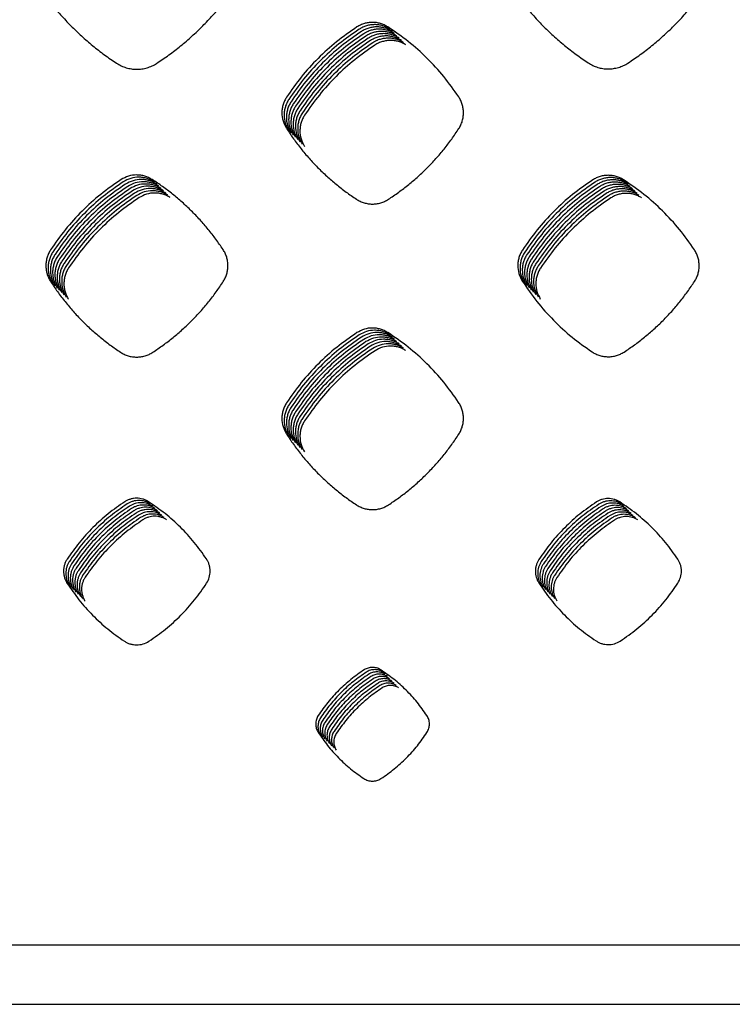
# Model space of a CAD drawing. Units: millimetres. Extents: x 14825 to 21551, y -16892 to -12508.
# Drawn here: x 15925 to 15984, y -15631 to -15550 of the extents above; entities that cross this region are included whole.
import ezdxf

# ---------------------------------------------------------------- set-up
doc = ezdxf.new("R2010")
doc.units = ezdxf.units.MM
doc.layers.add('1', color=7, linetype='Continuous')

msp = doc.modelspace()

# ---------------------------------------------------------------- linework, layer by layer
at = {"color": 6, "linetype": 'Continuous'}
for points in [[(15926.203, -15546.171), (15926.896, -15547.191), (15927.639, -15548.172), (15928.434, -15549.114), (15929.278, -15550.013), (15930.168, -15550.868), (15931.101, -15551.674), (15932.074, -15552.431), (15933.087, -15553.135)], [(15936.414, -15553.144), (15937.431, -15552.444), (15938.409, -15551.693), (15939.347, -15550.89), (15940.241, -15550.038), (15941.09, -15549.141), (15941.891, -15548.201), (15942.64, -15547.22), (15943.338, -15546.201)], [(15965.436, -15546.149), (15966.127, -15547.168), (15966.868, -15548.148), (15967.662, -15549.089), (15968.504, -15549.988), (15969.391, -15550.841), (15970.322, -15551.648), (15971.294, -15552.404), (15972.304, -15553.108)], [(15975.601, -15553.12), (15976.617, -15552.421), (15977.594, -15551.671), (15978.531, -15550.87), (15979.426, -15550.02), (15980.274, -15549.124), (15981.075, -15548.185), (15981.824, -15547.205), (15982.521, -15546.187)], [(15953.065, -15550.122), (15951.381, -15551.346), (15949.833, -15552.738), (15948.44, -15554.279), (15947.215, -15555.956)], [(15953.253, -15550.309), (15951.568, -15551.533), (15950.02, -15552.925), (15948.628, -15554.466), (15947.403, -15556.143)], [(15955.637, -15550.114), (15955.339, -15549.952), (15955.02, -15549.834), (15954.688, -15549.762), (15954.35, -15549.739), (15954.012, -15549.764), (15953.682, -15549.837), (15953.364, -15549.957), (15953.065, -15550.122)], [(15955.825, -15550.302), (15955.526, -15550.139), (15955.208, -15550.021), (15954.876, -15549.95), (15954.537, -15549.927), (15954.199, -15549.952), (15953.869, -15550.025), (15953.551, -15550.145), (15953.253, -15550.309)], [(15956.012, -15550.489), (15955.714, -15550.326), (15955.396, -15550.208), (15955.064, -15550.137), (15954.725, -15550.114), (15954.387, -15550.139), (15954.057, -15550.212), (15953.739, -15550.332), (15953.44, -15550.497)], [(15956.2, -15550.676), (15955.902, -15550.514), (15955.583, -15550.396), (15955.251, -15550.324), (15954.912, -15550.301), (15954.574, -15550.327), (15954.245, -15550.399), (15953.927, -15550.519), (15953.628, -15550.684)], [(15961.525, -15555.927), (15960.288, -15554.249), (15958.882, -15552.709), (15957.327, -15551.327), (15955.637, -15550.114)], [(15953.44, -15550.497), (15951.756, -15551.721), (15950.208, -15553.112), (15948.816, -15554.653), (15947.59, -15556.331)], [(15953.628, -15550.684), (15951.944, -15551.908), (15950.396, -15553.3), (15949.003, -15554.841), (15947.778, -15556.518)], [(15953.816, -15550.872), (15952.131, -15552.095), (15950.583, -15553.487), (15949.191, -15555.028), (15947.966, -15556.706)], [(15954.003, -15551.059), (15952.319, -15552.283), (15950.771, -15553.675), (15949.378, -15555.216), (15948.153, -15556.893)], [(15956.387, -15550.864), (15956.089, -15550.701), (15955.771, -15550.583), (15955.439, -15550.512), (15955.1, -15550.489), (15954.762, -15550.514), (15954.432, -15550.587), (15954.114, -15550.707), (15953.816, -15550.872)], [(15956.575, -15551.051), (15956.277, -15550.889), (15955.958, -15550.771), (15955.626, -15550.699), (15955.288, -15550.676), (15954.95, -15550.701), (15954.62, -15550.774), (15954.302, -15550.894), (15954.003, -15551.059)], [(15956.763, -15551.239), (15956.464, -15551.076), (15956.146, -15550.958), (15955.814, -15550.887), (15955.475, -15550.864), (15955.137, -15550.889), (15954.807, -15550.962), (15954.489, -15551.082), (15954.191, -15551.246)], [(15956.95, -15551.426), (15956.652, -15551.263), (15956.334, -15551.145), (15956.002, -15551.074), (15955.663, -15551.051), (15955.325, -15551.076), (15954.995, -15551.149), (15954.677, -15551.269), (15954.378, -15551.434)], [(15954.191, -15551.246), (15952.506, -15552.47), (15950.958, -15553.862), (15949.566, -15555.403), (15948.341, -15557.08)], [(15954.378, -15551.434), (15952.694, -15552.658), (15951.146, -15554.049), (15949.754, -15555.59), (15948.528, -15557.268)], [(15954.566, -15551.621), (15952.882, -15552.845), (15951.334, -15554.237), (15949.941, -15555.778), (15948.716, -15557.455)], [(15957.138, -15551.613), (15956.84, -15551.451), (15956.521, -15551.333), (15956.189, -15551.261), (15955.85, -15551.238), (15955.512, -15551.264), (15955.183, -15551.336), (15954.865, -15551.456), (15954.566, -15551.621)], [(15933.087, -15553.135), (15933.471, -15553.35), (15933.881, -15553.507), (15934.311, -15553.603), (15934.749, -15553.635), (15935.188, -15553.605), (15935.615, -15553.512), (15935.825, -15553.442), (15936.028, -15553.357), (15936.225, -15553.258), (15936.414, -15553.144)], [(15972.304, -15553.108), (15972.684, -15553.321), (15973.091, -15553.477), (15973.516, -15553.572), (15973.951, -15553.605), (15974.385, -15553.575), (15974.809, -15553.483), (15975.016, -15553.414), (15975.218, -15553.33), (15975.413, -15553.232), (15975.601, -15553.12)], [(15947.215, -15555.956), (15947.049, -15556.254), (15946.928, -15556.573), (15946.853, -15556.907), (15946.827, -15557.247), (15946.921, -15557.921), (15947.203, -15558.543)], [(15961.538, -15558.572), (15961.706, -15558.265), (15961.828, -15557.937), (15961.901, -15557.596), (15961.925, -15557.247), (15961.898, -15556.899), (15961.822, -15556.56), (15961.697, -15556.233), (15961.525, -15555.927)], [(15947.403, -15556.143), (15947.237, -15556.442), (15947.115, -15556.761), (15947.041, -15557.094), (15947.015, -15557.434), (15947.109, -15558.109), (15947.39, -15558.73)], [(15947.59, -15556.331), (15947.424, -15556.629), (15947.303, -15556.948), (15947.228, -15557.281), (15947.202, -15557.622), (15947.296, -15558.296), (15947.578, -15558.918)], [(15947.778, -15556.518), (15947.612, -15556.817), (15947.491, -15557.135), (15947.416, -15557.469), (15947.39, -15557.809), (15947.484, -15558.483), (15947.766, -15559.105)], [(15947.966, -15556.706), (15947.8, -15557.004), (15947.678, -15557.323), (15947.604, -15557.656), (15947.578, -15557.996), (15947.672, -15558.671), (15947.953, -15559.293)], [(15948.153, -15556.893), (15947.987, -15557.191), (15947.866, -15557.51), (15947.791, -15557.844), (15947.765, -15558.184), (15947.859, -15558.858), (15948.141, -15559.48)], [(15948.341, -15557.08), (15948.175, -15557.379), (15948.053, -15557.698), (15947.979, -15558.031), (15947.953, -15558.371), (15948.047, -15559.046), (15948.328, -15559.667)], [(15948.528, -15557.268), (15948.362, -15557.566), (15948.241, -15557.885), (15948.166, -15558.218), (15948.14, -15558.559), (15948.234, -15559.233), (15948.516, -15559.855)], [(15948.716, -15557.455), (15948.55, -15557.754), (15948.429, -15558.072), (15948.354, -15558.406), (15948.328, -15558.746), (15948.422, -15559.42), (15948.704, -15560.042)], [(15947.203, -15558.543), (15947.788, -15559.406), (15948.416, -15560.236), (15949.088, -15561.033), (15949.801, -15561.794), (15950.553, -15562.517), (15951.342, -15563.2), (15952.165, -15563.84), (15953.021, -15564.437)], [(15955.681, -15564.445), (15956.541, -15563.853), (15957.368, -15563.217), (15958.161, -15562.539), (15958.918, -15561.818), (15959.636, -15561.06), (15960.314, -15560.264), (15960.948, -15559.434), (15961.538, -15558.572)], [(15936.045, -15562.801), (15935.745, -15562.637), (15935.425, -15562.519), (15935.091, -15562.447), (15934.75, -15562.423), (15934.076, -15562.522), (15933.455, -15562.808)], [(15936.233, -15562.989), (15935.933, -15562.825), (15935.613, -15562.706), (15935.278, -15562.634), (15934.938, -15562.611), (15934.264, -15562.71), (15933.643, -15562.995)], [(15975.232, -15562.824), (15974.935, -15562.662), (15974.618, -15562.545), (15974.288, -15562.474), (15973.951, -15562.451), (15973.614, -15562.476), (15973.286, -15562.549), (15972.969, -15562.668), (15972.672, -15562.832)], [(15933.455, -15562.808), (15931.769, -15564.032), (15930.218, -15565.425), (15928.824, -15566.966), (15927.597, -15568.644)], [(15933.643, -15562.995), (15931.956, -15564.22), (15930.406, -15565.612), (15929.011, -15567.154), (15927.784, -15568.832)], [(15933.831, -15563.183), (15932.144, -15564.407), (15930.593, -15565.799), (15929.199, -15567.341), (15927.972, -15569.019)], [(15934.018, -15563.37), (15932.331, -15564.594), (15930.781, -15565.987), (15929.387, -15567.528), (15928.16, -15569.207)], [(15936.42, -15563.176), (15936.12, -15563.012), (15935.8, -15562.894), (15935.466, -15562.821), (15935.125, -15562.798), (15934.451, -15562.897), (15933.831, -15563.183)], [(15936.608, -15563.363), (15936.308, -15563.2), (15935.988, -15563.081), (15935.654, -15563.009), (15935.313, -15562.985), (15934.639, -15563.084), (15934.018, -15563.37)], [(15936.796, -15563.551), (15936.495, -15563.387), (15936.175, -15563.268), (15935.841, -15563.196), (15935.501, -15563.173), (15934.826, -15563.272), (15934.206, -15563.558)], [(15936.983, -15563.738), (15936.683, -15563.574), (15936.363, -15563.456), (15936.029, -15563.384), (15935.688, -15563.36), (15935.014, -15563.459), (15934.393, -15563.745)], [(15941.937, -15568.619), (15941.341, -15567.764), (15940.702, -15566.943), (15940.02, -15566.155), (15939.297, -15565.403), (15938.536, -15564.69), (15937.739, -15564.017), (15936.908, -15563.387), (15936.045, -15562.801)], [(15972.672, -15562.832), (15970.989, -15564.056), (15969.443, -15565.447), (15968.051, -15566.987), (15966.826, -15568.663)], [(15972.86, -15563.02), (15971.177, -15564.243), (15969.63, -15565.634), (15968.239, -15567.174), (15967.014, -15568.851)], [(15973.047, -15563.207), (15971.364, -15564.431), (15969.818, -15565.821), (15968.426, -15567.362), (15967.202, -15569.038)], [(15973.235, -15563.395), (15971.552, -15564.618), (15970.005, -15566.009), (15968.614, -15567.549), (15967.389, -15569.225)], [(15975.419, -15563.011), (15975.123, -15562.849), (15974.806, -15562.732), (15974.475, -15562.661), (15974.138, -15562.638), (15973.802, -15562.664), (15973.473, -15562.736), (15973.157, -15562.856), (15972.86, -15563.02)], [(15975.607, -15563.198), (15975.31, -15563.037), (15974.993, -15562.92), (15974.663, -15562.849), (15974.326, -15562.826), (15973.989, -15562.851), (15973.661, -15562.924), (15973.345, -15563.043), (15973.047, -15563.207)], [(15975.795, -15563.386), (15975.498, -15563.224), (15975.181, -15563.107), (15974.85, -15563.036), (15974.513, -15563.013), (15974.177, -15563.038), (15973.849, -15563.111), (15973.532, -15563.23), (15973.235, -15563.395)], [(15975.982, -15563.573), (15975.685, -15563.412), (15975.368, -15563.294), (15975.038, -15563.223), (15974.701, -15563.201), (15974.364, -15563.226), (15974.036, -15563.298), (15973.72, -15563.418), (15973.423, -15563.582)], [(15976.17, -15563.761), (15975.873, -15563.599), (15975.556, -15563.482), (15975.226, -15563.411), (15974.889, -15563.388), (15974.552, -15563.413), (15974.224, -15563.486), (15973.907, -15563.605), (15973.61, -15563.769)], [(15981.121, -15568.631), (15979.883, -15566.954), (15978.477, -15565.415), (15976.922, -15564.034), (15975.232, -15562.824)], [(15934.206, -15563.558), (15932.519, -15564.782), (15930.969, -15566.174), (15929.574, -15567.716), (15928.347, -15569.394)], [(15934.393, -15563.745), (15932.707, -15564.969), (15931.156, -15566.362), (15929.762, -15567.903), (15928.535, -15569.581)], [(15934.581, -15563.932), (15932.894, -15565.157), (15931.344, -15566.549), (15929.949, -15568.091), (15928.722, -15569.769)], [(15934.769, -15564.12), (15933.082, -15565.344), (15931.531, -15566.736), (15930.137, -15568.278), (15928.91, -15569.956)], [(15937.171, -15563.926), (15936.871, -15563.762), (15936.551, -15563.643), (15936.216, -15563.571), (15935.876, -15563.548), (15935.202, -15563.647), (15934.581, -15563.932)], [(15937.358, -15564.113), (15937.058, -15563.949), (15936.738, -15563.831), (15936.404, -15563.758), (15936.063, -15563.735), (15935.389, -15563.834), (15934.769, -15564.12)], [(15937.546, -15564.3), (15937.246, -15564.137), (15936.926, -15564.018), (15936.592, -15563.946), (15936.251, -15563.922), (15935.577, -15564.021), (15934.956, -15564.307)], [(15973.423, -15563.582), (15971.74, -15564.805), (15970.193, -15566.196), (15968.801, -15567.736), (15967.577, -15569.413)], [(15973.61, -15563.769), (15971.927, -15564.993), (15970.381, -15566.384), (15968.989, -15567.924), (15967.764, -15569.6)], [(15973.798, -15563.957), (15972.115, -15565.18), (15970.568, -15566.571), (15969.177, -15568.111), (15967.952, -15569.788)], [(15973.985, -15564.144), (15972.302, -15565.368), (15970.756, -15566.758), (15969.364, -15568.299), (15968.14, -15569.975)], [(15976.357, -15563.948), (15976.061, -15563.786), (15975.744, -15563.669), (15975.413, -15563.598), (15975.076, -15563.575), (15974.74, -15563.601), (15974.411, -15563.673), (15974.095, -15563.793), (15973.798, -15563.957)], [(15976.545, -15564.135), (15976.248, -15563.974), (15975.931, -15563.857), (15975.601, -15563.786), (15975.264, -15563.763), (15974.927, -15563.788), (15974.599, -15563.861), (15974.283, -15563.98), (15973.985, -15564.144)], [(15976.733, -15564.323), (15976.436, -15564.161), (15976.119, -15564.044), (15975.788, -15563.973), (15975.451, -15563.95), (15975.115, -15563.975), (15974.787, -15564.048), (15974.47, -15564.167), (15974.173, -15564.332)], [(15934.956, -15564.307), (15933.269, -15565.531), (15931.719, -15566.924), (15930.325, -15568.465), (15929.098, -15570.144)], [(15953.021, -15564.437), (15953.327, -15564.608), (15953.656, -15564.734), (15953.999, -15564.811), (15954.349, -15564.837), (15954.699, -15564.813), (15955.042, -15564.739), (15955.371, -15564.615), (15955.681, -15564.445)], [(15974.173, -15564.332), (15972.49, -15565.555), (15970.943, -15566.946), (15969.552, -15568.486), (15968.327, -15570.162)], [(15927.597, -15568.644), (15927.429, -15568.946), (15927.306, -15569.267), (15927.231, -15569.604), (15927.205, -15569.947), (15927.227, -15570.291), (15927.299, -15570.627), (15927.418, -15570.951), (15927.584, -15571.255)], [(15927.784, -15568.832), (15927.617, -15569.133), (15927.494, -15569.455), (15927.419, -15569.791), (15927.392, -15570.135), (15927.415, -15570.478), (15927.486, -15570.814), (15927.606, -15571.138), (15927.771, -15571.443)], [(15927.972, -15569.019), (15927.804, -15569.32), (15927.682, -15569.642), (15927.606, -15569.979), (15927.58, -15570.322), (15927.603, -15570.666), (15927.674, -15571.002), (15927.793, -15571.325), (15927.959, -15571.63)], [(15941.951, -15571.281), (15942.12, -15570.972), (15942.242, -15570.642), (15942.316, -15570.298), (15942.34, -15569.947), (15942.313, -15569.597), (15942.236, -15569.256), (15942.11, -15568.927), (15941.937, -15568.619)], [(15966.826, -15568.663), (15966.661, -15568.96), (15966.54, -15569.277), (15966.466, -15569.609), (15966.44, -15569.947), (15966.533, -15570.618), (15966.813, -15571.237)], [(15967.014, -15568.851), (15966.849, -15569.148), (15966.728, -15569.465), (15966.654, -15569.796), (15966.628, -15570.135), (15966.721, -15570.806), (15967.001, -15571.425)], [(15967.202, -15569.038), (15967.036, -15569.335), (15966.916, -15569.652), (15966.841, -15569.984), (15966.815, -15570.322), (15966.909, -15570.993), (15967.188, -15571.612)], [(15981.135, -15571.27), (15981.303, -15570.964), (15981.424, -15570.637), (15981.498, -15570.296), (15981.521, -15569.948), (15981.494, -15569.6), (15981.418, -15569.262), (15981.293, -15568.936), (15981.121, -15568.631)], [(15928.16, -15569.207), (15927.992, -15569.508), (15927.869, -15569.83), (15927.794, -15570.166), (15927.767, -15570.509), (15927.79, -15570.853), (15927.862, -15571.189), (15927.981, -15571.513), (15928.146, -15571.818)], [(15928.347, -15569.394), (15928.179, -15569.695), (15928.057, -15570.017), (15927.981, -15570.353), (15927.955, -15570.697), (15927.978, -15571.041), (15928.049, -15571.377), (15928.169, -15571.7), (15928.334, -15572.005)], [(15928.535, -15569.581), (15928.367, -15569.883), (15928.244, -15570.204), (15928.169, -15570.541), (15928.143, -15570.884), (15928.165, -15571.228), (15928.237, -15571.564), (15928.356, -15571.888), (15928.522, -15572.192)], [(15928.722, -15569.769), (15928.555, -15570.07), (15928.432, -15570.392), (15928.357, -15570.728), (15928.33, -15571.072), (15928.353, -15571.415), (15928.424, -15571.751), (15928.544, -15572.075), (15928.709, -15572.38)], [(15928.91, -15569.956), (15928.742, -15570.257), (15928.62, -15570.579), (15928.544, -15570.916), (15928.518, -15571.259), (15928.541, -15571.603), (15928.612, -15571.939), (15928.731, -15572.262), (15928.897, -15572.567)], [(15967.389, -15569.225), (15967.224, -15569.522), (15967.103, -15569.839), (15967.029, -15570.171), (15967.003, -15570.51), (15967.096, -15571.18), (15967.376, -15571.799)], [(15967.577, -15569.413), (15967.411, -15569.71), (15967.291, -15570.027), (15967.217, -15570.359), (15967.191, -15570.697), (15967.284, -15571.368), (15967.564, -15571.987)], [(15967.764, -15569.6), (15967.599, -15569.897), (15967.478, -15570.214), (15967.404, -15570.546), (15967.378, -15570.884), (15967.471, -15571.555), (15967.751, -15572.174)], [(15967.952, -15569.788), (15967.787, -15570.085), (15967.666, -15570.402), (15967.592, -15570.733), (15967.566, -15571.072), (15967.659, -15571.743), (15967.939, -15572.362)], [(15968.14, -15569.975), (15967.974, -15570.272), (15967.854, -15570.589), (15967.779, -15570.921), (15967.753, -15571.259), (15967.847, -15571.93), (15968.126, -15572.549)], [(15929.098, -15570.144), (15928.93, -15570.445), (15928.807, -15570.767), (15928.732, -15571.103), (15928.705, -15571.446), (15928.728, -15571.79), (15928.8, -15572.126), (15928.919, -15572.45), (15929.084, -15572.755)], [(15968.327, -15570.162), (15968.162, -15570.459), (15968.041, -15570.776), (15967.967, -15571.108), (15967.941, -15571.447), (15968.034, -15572.117), (15968.314, -15572.736)], [(15927.584, -15571.255), (15928.169, -15572.119), (15928.799, -15572.95), (15929.471, -15573.748), (15930.185, -15574.51), (15930.938, -15575.234), (15931.728, -15575.917), (15932.552, -15576.558), (15933.408, -15577.155)], [(15936.091, -15577.162), (15936.952, -15576.569), (15937.779, -15575.933), (15938.573, -15575.253), (15939.331, -15574.532), (15940.049, -15573.772), (15940.726, -15572.975), (15941.361, -15572.144), (15941.951, -15571.281)], [(15966.813, -15571.237), (15968.028, -15572.933), (15969.413, -15574.493), (15970.95, -15575.897), (15972.625, -15577.132)], [(15975.279, -15577.141), (15976.139, -15576.549), (15976.966, -15575.914), (15977.759, -15575.235), (15978.516, -15574.516), (15979.234, -15573.757), (15979.911, -15572.961), (15980.545, -15572.132), (15981.135, -15571.27)], [(15953.068, -15575.528), (15951.384, -15576.751), (15949.836, -15578.141), (15948.443, -15579.681), (15947.217, -15581.358)], [(15955.634, -15575.52), (15955.336, -15575.358), (15955.019, -15575.241), (15954.688, -15575.169), (15954.351, -15575.146), (15953.683, -15575.245), (15953.068, -15575.528)], [(15955.821, -15575.707), (15955.524, -15575.545), (15955.207, -15575.428), (15954.876, -15575.357), (15954.539, -15575.334), (15953.871, -15575.432), (15953.256, -15575.715)], [(15956.009, -15575.895), (15955.712, -15575.733), (15955.395, -15575.615), (15955.064, -15575.544), (15954.726, -15575.521), (15954.058, -15575.619), (15953.444, -15575.903)], [(15956.197, -15576.082), (15955.899, -15575.92), (15955.582, -15575.803), (15955.251, -15575.732), (15954.914, -15575.709), (15954.246, -15575.807), (15953.631, -15576.09)], [(15961.524, -15581.329), (15960.286, -15579.651), (15958.879, -15578.112), (15957.324, -15576.731), (15955.634, -15575.52)], [(15953.256, -15575.715), (15951.572, -15576.938), (15950.024, -15578.329), (15948.631, -15579.869), (15947.405, -15581.545)], [(15953.444, -15575.903), (15951.759, -15577.126), (15950.211, -15578.516), (15948.818, -15580.056), (15947.593, -15581.733)], [(15953.631, -15576.09), (15951.947, -15577.313), (15950.399, -15578.704), (15949.006, -15580.244), (15947.78, -15581.92)], [(15953.819, -15576.277), (15952.135, -15577.5), (15950.586, -15578.891), (15949.194, -15580.431), (15947.968, -15582.108)], [(15954.006, -15576.465), (15952.322, -15577.688), (15950.774, -15579.078), (15949.381, -15580.618), (15948.155, -15582.295)], [(15956.384, -15576.27), (15956.087, -15576.108), (15955.77, -15575.99), (15955.439, -15575.919), (15955.101, -15575.896), (15954.434, -15575.994), (15953.819, -15576.277)], [(15956.572, -15576.457), (15956.274, -15576.295), (15955.957, -15576.178), (15955.626, -15576.106), (15955.289, -15576.083), (15954.621, -15576.182), (15954.006, -15576.465)], [(15956.759, -15576.644), (15956.462, -15576.482), (15956.145, -15576.365), (15955.814, -15576.294), (15955.477, -15576.271), (15954.809, -15576.369), (15954.194, -15576.652)], [(15956.947, -15576.832), (15956.65, -15576.67), (15956.333, -15576.552), (15956.002, -15576.481), (15955.664, -15576.458), (15954.996, -15576.556), (15954.382, -15576.84)], [(15933.408, -15577.155), (15933.718, -15577.328), (15934.049, -15577.454), (15934.395, -15577.532), (15934.748, -15577.558), (15935.102, -15577.534), (15935.447, -15577.459), (15935.779, -15577.334), (15936.091, -15577.162)], [(15954.194, -15576.652), (15952.51, -15577.875), (15950.962, -15579.266), (15949.569, -15580.806), (15948.343, -15582.482)], [(15954.382, -15576.84), (15952.697, -15578.063), (15951.149, -15579.453), (15949.756, -15580.993), (15948.53, -15582.67)], [(15954.569, -15577.027), (15952.885, -15578.25), (15951.337, -15579.641), (15949.944, -15581.181), (15948.718, -15582.857)], [(15957.135, -15577.019), (15956.837, -15576.857), (15956.52, -15576.74), (15956.189, -15576.669), (15955.852, -15576.646), (15955.184, -15576.744), (15954.569, -15577.027)], [(15972.625, -15577.132), (15972.931, -15577.303), (15973.258, -15577.428), (15973.6, -15577.505), (15973.95, -15577.532), (15974.299, -15577.508), (15974.641, -15577.434), (15974.97, -15577.311), (15975.279, -15577.141)], [(15947.217, -15581.358), (15947.051, -15581.656), (15946.93, -15581.975), (15946.855, -15582.308), (15946.829, -15582.648), (15946.922, -15583.322), (15947.204, -15583.943)], [(15961.538, -15583.972), (15961.706, -15583.666), (15961.828, -15583.338), (15961.901, -15582.997), (15961.924, -15582.648), (15961.897, -15582.3), (15961.821, -15581.961), (15961.696, -15581.635), (15961.524, -15581.329)], [(15947.405, -15581.545), (15947.239, -15581.844), (15947.117, -15582.162), (15947.043, -15582.495), (15947.016, -15582.835), (15947.11, -15583.509), (15947.391, -15584.131)], [(15947.593, -15581.733), (15947.426, -15582.031), (15947.305, -15582.349), (15947.23, -15582.683), (15947.204, -15583.023), (15947.298, -15583.696), (15947.579, -15584.318)], [(15947.78, -15581.92), (15947.614, -15582.218), (15947.493, -15582.537), (15947.418, -15582.87), (15947.392, -15583.21), (15947.485, -15583.884), (15947.766, -15584.506)], [(15947.968, -15582.108), (15947.802, -15582.406), (15947.68, -15582.724), (15947.605, -15583.057), (15947.579, -15583.397), (15947.673, -15584.071), (15947.954, -15584.693)], [(15948.155, -15582.295), (15947.989, -15582.593), (15947.868, -15582.912), (15947.793, -15583.245), (15947.767, -15583.585), (15947.86, -15584.259), (15948.142, -15584.88)], [(15948.343, -15582.482), (15948.177, -15582.781), (15948.055, -15583.099), (15947.981, -15583.432), (15947.954, -15583.772), (15948.048, -15584.446), (15948.329, -15585.068)], [(15948.53, -15582.67), (15948.364, -15582.968), (15948.243, -15583.286), (15948.168, -15583.62), (15948.142, -15583.96), (15948.236, -15584.633), (15948.517, -15585.255)], [(15948.718, -15582.857), (15948.552, -15583.155), (15948.431, -15583.474), (15948.356, -15583.807), (15948.33, -15584.147), (15948.423, -15584.821), (15948.704, -15585.443)], [(15947.204, -15583.943), (15947.788, -15584.807), (15948.416, -15585.637), (15949.088, -15586.435), (15949.8, -15587.196), (15950.552, -15587.92), (15951.34, -15588.603), (15952.163, -15589.243), (15953.019, -15589.84)], [(15955.683, -15589.849), (15956.543, -15589.256), (15957.37, -15588.62), (15958.163, -15587.941), (15958.92, -15587.221), (15959.638, -15586.461), (15960.315, -15585.665), (15960.948, -15584.835), (15961.538, -15583.972)], [(15933.771, -15589.583), (15932.389, -15590.585), (15931.12, -15591.724), (15929.977, -15592.986), (15928.971, -15594.36)], [(15935.729, -15589.578), (15935.502, -15589.454), (15935.26, -15589.365), (15935.008, -15589.31), (15934.75, -15589.292), (15934.492, -15589.311), (15934.24, -15589.367), (15933.999, -15589.458), (15933.771, -15589.583)], [(15935.916, -15589.765), (15935.689, -15589.642), (15935.448, -15589.552), (15935.195, -15589.498), (15934.938, -15589.48), (15934.68, -15589.499), (15934.428, -15589.554), (15934.186, -15589.645), (15933.958, -15589.77)], [(15940.556, -15594.34), (15939.541, -15592.965), (15938.389, -15591.704), (15937.115, -15590.572), (15935.729, -15589.578)], [(15972.986, -15589.605), (15971.608, -15590.606), (15970.342, -15591.744), (15969.202, -15593.005), (15968.198, -15594.378)], [(15974.916, -15589.599), (15974.693, -15589.477), (15974.454, -15589.389), (15974.205, -15589.335), (15973.952, -15589.318), (15973.697, -15589.337), (15973.449, -15589.392), (15973.211, -15589.482), (15972.986, -15589.605)], [(15975.104, -15589.786), (15974.88, -15589.664), (15974.642, -15589.576), (15974.393, -15589.523), (15974.139, -15589.506), (15973.885, -15589.524), (15973.637, -15589.579), (15973.398, -15589.669), (15973.174, -15589.793)], [(15979.741, -15594.351), (15978.727, -15592.979), (15977.575, -15591.72), (15976.301, -15590.59), (15974.916, -15589.599)], [(15933.958, -15589.77), (15932.577, -15590.772), (15931.308, -15591.911), (15930.165, -15593.174), (15929.159, -15594.548)], [(15934.146, -15589.958), (15932.765, -15590.96), (15931.495, -15592.099), (15930.352, -15593.361), (15929.346, -15594.735)], [(15934.334, -15590.145), (15932.952, -15591.147), (15931.683, -15592.286), (15930.54, -15593.548), (15929.534, -15594.923)], [(15934.521, -15590.333), (15933.14, -15591.334), (15931.87, -15592.474), (15930.728, -15593.736), (15929.721, -15595.11)], [(15936.104, -15589.953), (15935.877, -15589.829), (15935.635, -15589.739), (15935.383, -15589.685), (15935.125, -15589.667), (15934.868, -15589.686), (15934.616, -15589.741), (15934.374, -15589.832), (15934.146, -15589.958)], [(15936.291, -15590.14), (15936.065, -15590.016), (15935.823, -15589.927), (15935.57, -15589.872), (15935.313, -15589.855), (15935.055, -15589.874), (15934.803, -15589.929), (15934.561, -15590.02), (15934.334, -15590.145)], [(15936.479, -15590.327), (15936.252, -15590.204), (15936.011, -15590.114), (15935.758, -15590.06), (15935.501, -15590.042), (15935.243, -15590.061), (15934.991, -15590.116), (15934.749, -15590.207), (15934.521, -15590.333)], [(15936.667, -15590.515), (15936.44, -15590.391), (15936.198, -15590.302), (15935.946, -15590.247), (15935.688, -15590.229), (15935.43, -15590.248), (15935.178, -15590.304), (15934.937, -15590.395), (15934.709, -15590.52)], [(15936.854, -15590.702), (15936.627, -15590.579), (15936.386, -15590.489), (15936.133, -15590.435), (15935.876, -15590.417), (15935.618, -15590.436), (15935.366, -15590.491), (15935.124, -15590.582), (15934.896, -15590.707)], [(15953.019, -15589.84), (15953.326, -15590.012), (15953.655, -15590.138), (15953.998, -15590.215), (15954.349, -15590.242), (15954.7, -15590.217), (15955.043, -15590.143), (15955.373, -15590.019), (15955.683, -15589.849)], [(15973.174, -15589.793), (15971.796, -15590.794), (15970.529, -15591.932), (15969.389, -15593.192), (15968.386, -15594.565)], [(15973.362, -15589.98), (15971.983, -15590.981), (15970.717, -15592.119), (15969.577, -15593.38), (15968.573, -15594.752)], [(15973.549, -15590.168), (15972.171, -15591.169), (15970.904, -15592.307), (15969.764, -15593.567), (15968.761, -15594.94)], [(15973.737, -15590.355), (15972.359, -15591.356), (15971.092, -15592.494), (15969.952, -15593.755), (15968.948, -15595.127)], [(15975.292, -15589.974), (15975.068, -15589.852), (15974.83, -15589.764), (15974.58, -15589.71), (15974.327, -15589.693), (15974.073, -15589.712), (15973.824, -15589.767), (15973.586, -15589.856), (15973.362, -15589.98)], [(15975.479, -15590.161), (15975.255, -15590.039), (15975.017, -15589.951), (15974.768, -15589.898), (15974.514, -15589.88), (15974.26, -15589.899), (15974.012, -15589.954), (15973.774, -15590.044), (15973.549, -15590.168)], [(15975.667, -15590.348), (15975.443, -15590.227), (15975.205, -15590.138), (15974.956, -15590.085), (15974.702, -15590.068), (15974.448, -15590.087), (15974.2, -15590.141), (15973.961, -15590.231), (15973.737, -15590.355)], [(15975.854, -15590.536), (15975.631, -15590.414), (15975.392, -15590.326), (15975.143, -15590.272), (15974.89, -15590.255), (15974.635, -15590.274), (15974.387, -15590.329), (15974.149, -15590.419), (15973.924, -15590.542)], [(15976.042, -15590.723), (15975.818, -15590.601), (15975.58, -15590.513), (15975.331, -15590.46), (15975.077, -15590.443), (15974.823, -15590.461), (15974.575, -15590.516), (15974.336, -15590.606), (15974.112, -15590.73)], [(15934.709, -15590.52), (15933.327, -15591.522), (15932.058, -15592.661), (15930.915, -15593.923), (15929.909, -15595.297)], [(15934.896, -15590.707), (15933.515, -15591.709), (15932.246, -15592.848), (15931.103, -15594.111), (15930.097, -15595.485)], [(15935.084, -15590.895), (15933.703, -15591.897), (15932.433, -15593.036), (15931.29, -15594.298), (15930.284, -15595.672)], [(15935.272, -15591.082), (15933.89, -15592.084), (15932.621, -15593.223), (15931.478, -15594.485), (15930.472, -15595.86)], [(15937.042, -15590.89), (15936.815, -15590.766), (15936.573, -15590.676), (15936.321, -15590.622), (15936.063, -15590.604), (15935.806, -15590.623), (15935.554, -15590.678), (15935.312, -15590.769), (15935.084, -15590.895)], [(15937.229, -15591.077), (15937.003, -15590.953), (15936.761, -15590.864), (15936.508, -15590.809), (15936.251, -15590.792), (15935.993, -15590.811), (15935.741, -15590.866), (15935.499, -15590.957), (15935.272, -15591.082)], [(15973.924, -15590.542), (15972.546, -15591.543), (15971.28, -15592.681), (15970.14, -15593.942), (15969.136, -15595.315)], [(15974.112, -15590.73), (15972.734, -15591.731), (15971.467, -15592.869), (15970.327, -15594.129), (15969.324, -15595.502)], [(15974.3, -15590.917), (15972.921, -15591.918), (15971.655, -15593.056), (15970.515, -15594.317), (15969.511, -15595.689)], [(15974.487, -15591.105), (15973.109, -15592.106), (15971.842, -15593.244), (15970.702, -15594.504), (15969.699, -15595.877)], [(15976.23, -15590.911), (15976.006, -15590.789), (15975.768, -15590.701), (15975.518, -15590.647), (15975.265, -15590.63), (15975.011, -15590.649), (15974.762, -15590.704), (15974.524, -15590.793), (15974.3, -15590.917)], [(15976.417, -15591.098), (15976.193, -15590.976), (15975.955, -15590.888), (15975.706, -15590.835), (15975.452, -15590.817), (15975.198, -15590.836), (15974.95, -15590.891), (15974.712, -15590.981), (15974.487, -15591.105)], [(15928.971, -15594.36), (15928.844, -15594.589), (15928.751, -15594.832), (15928.694, -15595.087), (15928.673, -15595.347), (15928.69, -15595.608), (15928.744, -15595.863), (15928.835, -15596.108), (15928.96, -15596.339)], [(15940.567, -15596.36), (15940.788, -15595.875), (15940.862, -15595.348), (15940.842, -15595.083), (15940.783, -15594.823), (15940.687, -15594.574), (15940.556, -15594.34)], [(15968.198, -15594.378), (15968.073, -15594.602), (15967.982, -15594.841), (15967.925, -15595.092), (15967.906, -15595.347), (15967.922, -15595.604), (15967.975, -15595.855), (15968.064, -15596.096), (15968.187, -15596.323)], [(15979.752, -15596.349), (15979.971, -15595.87), (15980.044, -15595.349), (15980.023, -15595.086), (15979.965, -15594.829), (15979.871, -15594.582), (15979.741, -15594.351)], [(15929.159, -15594.548), (15929.031, -15594.776), (15928.938, -15595.02), (15928.881, -15595.275), (15928.861, -15595.535), (15928.878, -15595.795), (15928.932, -15596.05), (15929.022, -15596.296), (15929.148, -15596.527)], [(15929.346, -15594.735), (15929.219, -15594.963), (15929.126, -15595.207), (15929.069, -15595.462), (15929.049, -15595.722), (15929.066, -15595.983), (15929.12, -15596.238), (15929.21, -15596.483), (15929.335, -15596.714)], [(15929.534, -15594.923), (15929.407, -15595.151), (15929.314, -15595.394), (15929.256, -15595.649), (15929.236, -15595.909), (15929.253, -15596.17), (15929.307, -15596.425), (15929.397, -15596.67), (15929.523, -15596.902)], [(15929.721, -15595.11), (15929.594, -15595.338), (15929.501, -15595.582), (15929.444, -15595.837), (15929.424, -15596.097), (15929.441, -15596.357), (15929.495, -15596.613), (15929.585, -15596.858), (15929.71, -15597.089)], [(15929.909, -15595.297), (15929.782, -15595.526), (15929.689, -15595.769), (15929.632, -15596.024), (15929.611, -15596.284), (15929.628, -15596.545), (15929.682, -15596.8), (15929.773, -15597.045), (15929.898, -15597.276)], [(15968.386, -15594.565), (15968.261, -15594.789), (15968.169, -15595.029), (15968.113, -15595.279), (15968.093, -15595.535), (15968.11, -15595.791), (15968.163, -15596.042), (15968.251, -15596.283), (15968.375, -15596.51)], [(15968.573, -15594.752), (15968.448, -15594.977), (15968.357, -15595.216), (15968.301, -15595.467), (15968.281, -15595.722), (15968.297, -15595.978), (15968.35, -15596.229), (15968.439, -15596.47), (15968.562, -15596.698)], [(15968.761, -15594.94), (15968.636, -15595.164), (15968.544, -15595.403), (15968.488, -15595.654), (15968.468, -15595.91), (15968.485, -15596.166), (15968.538, -15596.417), (15968.627, -15596.658), (15968.75, -15596.885)], [(15968.948, -15595.127), (15968.823, -15595.351), (15968.732, -15595.591), (15968.676, -15595.841), (15968.656, -15596.097), (15968.673, -15596.353), (15968.726, -15596.604), (15968.814, -15596.845), (15968.937, -15597.072)], [(15969.136, -15595.315), (15969.011, -15595.539), (15968.92, -15595.778), (15968.863, -15596.029), (15968.844, -15596.284), (15968.86, -15596.541), (15968.913, -15596.792), (15969.002, -15597.033), (15969.125, -15597.26)], [(15930.097, -15595.485), (15929.969, -15595.713), (15929.876, -15595.957), (15929.819, -15596.212), (15929.799, -15596.472), (15929.816, -15596.732), (15929.87, -15596.987), (15929.96, -15597.233), (15930.086, -15597.464)], [(15930.284, -15595.672), (15930.157, -15595.9), (15930.064, -15596.144), (15930.007, -15596.399), (15929.987, -15596.659), (15930.004, -15596.92), (15930.058, -15597.175), (15930.148, -15597.42), (15930.273, -15597.651)], [(15930.472, -15595.86), (15930.345, -15596.088), (15930.252, -15596.331), (15930.194, -15596.586), (15930.174, -15596.846), (15930.191, -15597.107), (15930.245, -15597.362), (15930.335, -15597.607), (15930.461, -15597.839)], [(15969.324, -15595.502), (15969.199, -15595.726), (15969.107, -15595.966), (15969.051, -15596.216), (15969.031, -15596.472), (15969.048, -15596.728), (15969.101, -15596.979), (15969.189, -15597.22), (15969.313, -15597.447)], [(15969.511, -15595.689), (15969.386, -15595.914), (15969.295, -15596.153), (15969.239, -15596.404), (15969.219, -15596.659), (15969.235, -15596.915), (15969.288, -15597.166), (15969.377, -15597.407), (15969.5, -15597.635)], [(15969.699, -15595.877), (15969.574, -15596.101), (15969.482, -15596.34), (15969.426, -15596.591), (15969.406, -15596.847), (15969.423, -15597.103), (15969.476, -15597.354), (15969.565, -15597.595), (15969.688, -15597.822)], [(15928.96, -15596.339), (15929.956, -15597.731), (15931.092, -15599.01), (15932.353, -15600.161), (15933.729, -15601.174)], [(15935.77, -15601.18), (15937.155, -15600.17), (15938.426, -15599.021), (15939.567, -15597.747), (15940.567, -15596.36)], [(15968.187, -15596.323), (15969.181, -15597.712), (15970.314, -15598.99), (15971.572, -15600.14), (15972.944, -15601.152)], [(15974.958, -15601.16), (15976.342, -15600.152), (15977.612, -15599.006), (15978.752, -15597.734), (15979.752, -15596.349)], [(15933.729, -15601.174), (15933.964, -15601.306), (15934.216, -15601.402), (15934.479, -15601.461), (15934.748, -15601.481), (15935.28, -15601.405), (15935.77, -15601.18)], [(15972.944, -15601.152), (15973.176, -15601.283), (15973.424, -15601.378), (15973.684, -15601.436), (15973.949, -15601.456), (15974.474, -15601.382), (15974.958, -15601.16)], [(15955.032, -15603.551), (15954.874, -15603.465), (15954.706, -15603.403), (15954.53, -15603.365), (15954.35, -15603.353), (15954.171, -15603.366), (15953.995, -15603.404), (15953.827, -15603.468), (15953.668, -15603.555)], [(15955.219, -15603.738), (15955.061, -15603.652), (15954.893, -15603.59), (15954.717, -15603.552), (15954.538, -15603.54), (15954.358, -15603.553), (15954.183, -15603.592), (15954.014, -15603.655), (15953.856, -15603.743)], [(15953.668, -15603.555), (15952.568, -15604.353), (15951.558, -15605.26), (15950.648, -15606.265), (15949.846, -15607.36)], [(15953.856, -15603.743), (15952.756, -15604.54), (15951.745, -15605.448), (15950.835, -15606.453), (15950.034, -15607.547)], [(15954.043, -15603.93), (15952.944, -15604.728), (15951.933, -15605.635), (15951.023, -15606.64), (15950.222, -15607.735)], [(15954.231, -15604.117), (15953.131, -15604.915), (15952.121, -15605.822), (15951.211, -15606.828), (15950.409, -15607.922)], [(15954.419, -15604.305), (15953.319, -15605.103), (15952.308, -15606.01), (15951.398, -15607.015), (15950.597, -15608.109)], [(15955.407, -15603.926), (15955.249, -15603.84), (15955.081, -15603.778), (15954.905, -15603.74), (15954.726, -15603.727), (15954.546, -15603.741), (15954.37, -15603.779), (15954.202, -15603.843), (15954.043, -15603.93)], [(15955.595, -15604.113), (15955.436, -15604.027), (15955.269, -15603.965), (15955.092, -15603.927), (15954.913, -15603.915), (15954.734, -15603.928), (15954.558, -15603.967), (15954.39, -15604.03), (15954.231, -15604.117)], [(15955.782, -15604.301), (15955.624, -15604.215), (15955.456, -15604.152), (15955.28, -15604.115), (15955.101, -15604.102), (15954.921, -15604.115), (15954.745, -15604.154), (15954.577, -15604.217), (15954.419, -15604.305)], [(15955.97, -15604.488), (15955.812, -15604.402), (15955.644, -15604.34), (15955.468, -15604.302), (15955.288, -15604.29), (15955.109, -15604.303), (15954.933, -15604.341), (15954.765, -15604.405), (15954.606, -15604.492)], [(15958.879, -15607.341), (15958.07, -15606.247), (15957.152, -15605.243), (15956.136, -15604.342), (15955.032, -15603.551)], [(15954.606, -15604.492), (15953.506, -15605.29), (15952.496, -15606.197), (15951.586, -15607.202), (15950.784, -15608.297)], [(15954.794, -15604.68), (15953.694, -15605.477), (15952.683, -15606.385), (15951.773, -15607.39), (15950.972, -15608.484)], [(15954.981, -15604.867), (15953.882, -15605.665), (15952.871, -15606.572), (15951.961, -15607.577), (15951.16, -15608.672)], [(15955.169, -15605.054), (15954.069, -15605.852), (15953.059, -15606.759), (15952.149, -15607.765), (15951.347, -15608.859)], [(15956.157, -15604.675), (15955.999, -15604.589), (15955.831, -15604.527), (15955.655, -15604.489), (15955.476, -15604.477), (15955.296, -15604.49), (15955.121, -15604.529), (15954.952, -15604.592), (15954.794, -15604.68)], [(15956.345, -15604.863), (15956.187, -15604.777), (15956.019, -15604.715), (15955.843, -15604.677), (15955.664, -15604.664), (15955.484, -15604.678), (15955.308, -15604.716), (15955.14, -15604.78), (15954.981, -15604.867)], [(15956.533, -15605.05), (15956.374, -15604.964), (15956.207, -15604.902), (15956.03, -15604.864), (15955.851, -15604.852), (15955.672, -15604.865), (15955.496, -15604.904), (15955.328, -15604.967), (15955.169, -15605.054)], [(15949.846, -15607.36), (15949.758, -15607.519), (15949.693, -15607.688), (15949.653, -15607.866), (15949.639, -15608.047), (15949.651, -15608.229), (15949.688, -15608.407), (15949.751, -15608.578), (15949.838, -15608.739)], [(15950.034, -15607.547), (15949.945, -15607.706), (15949.881, -15607.876), (15949.841, -15608.053), (15949.826, -15608.235), (15949.838, -15608.416), (15949.876, -15608.595), (15949.939, -15608.765), (15950.026, -15608.927)], [(15958.887, -15608.758), (15959.042, -15608.418), (15959.094, -15608.049), (15959.038, -15607.68), (15958.879, -15607.341)], [(15950.222, -15607.735), (15950.133, -15607.894), (15950.068, -15608.063), (15950.028, -15608.241), (15950.014, -15608.422), (15950.026, -15608.604), (15950.063, -15608.782), (15950.126, -15608.953), (15950.213, -15609.114)], [(15950.409, -15607.922), (15950.32, -15608.081), (15950.256, -15608.25), (15950.216, -15608.428), (15950.202, -15608.609), (15950.213, -15608.791), (15950.251, -15608.97), (15950.314, -15609.14), (15950.401, -15609.301)], [(15950.597, -15608.109), (15950.508, -15608.269), (15950.443, -15608.438), (15950.403, -15608.616), (15950.389, -15608.797), (15950.401, -15608.979), (15950.439, -15609.157), (15950.501, -15609.328), (15950.589, -15609.489)], [(15950.784, -15608.297), (15950.696, -15608.456), (15950.631, -15608.625), (15950.591, -15608.803), (15950.577, -15608.984), (15950.589, -15609.166), (15950.626, -15609.344), (15950.689, -15609.515), (15950.776, -15609.676)], [(15949.838, -15608.739), (15950.631, -15609.848), (15951.535, -15610.866), (15952.539, -15611.784), (15953.633, -15612.591)], [(15950.972, -15608.484), (15950.883, -15608.643), (15950.819, -15608.813), (15950.779, -15608.99), (15950.764, -15609.172), (15950.776, -15609.353), (15950.814, -15609.532), (15950.877, -15609.702), (15950.964, -15609.864)], [(15951.16, -15608.672), (15951.071, -15608.831), (15951.006, -15609), (15950.966, -15609.178), (15950.952, -15609.359), (15950.964, -15609.541), (15951.001, -15609.719), (15951.064, -15609.89), (15951.151, -15610.051)], [(15951.347, -15608.859), (15951.258, -15609.018), (15951.194, -15609.187), (15951.154, -15609.365), (15951.14, -15609.546), (15951.151, -15609.728), (15951.189, -15609.907), (15951.252, -15610.077), (15951.339, -15610.238)], [(15955.066, -15612.596), (15956.169, -15611.792), (15957.181, -15610.877), (15958.09, -15609.863), (15958.887, -15608.758)], [(15953.633, -15612.591), (15953.799, -15612.684), (15953.975, -15612.752), (15954.159, -15612.793), (15954.348, -15612.807), (15954.537, -15612.794), (15954.722, -15612.754), (15954.899, -15612.688), (15955.066, -15612.596)]]:
    msp.add_spline(points, degree=3, dxfattribs=at)
at = {"layer": '1', "color": 1, "linetype": 'Continuous'}
msp.add_line((16074.809, -15626.432), (15522.586, -15626.432), dxfattribs=at)
at = {"layer": '1', "color": 6, "linetype": 'Continuous'}
msp.add_line((15523.606, -15631.359), (16073.789, -15631.359), dxfattribs=at)

doc.saveas('drawing.dxf')
